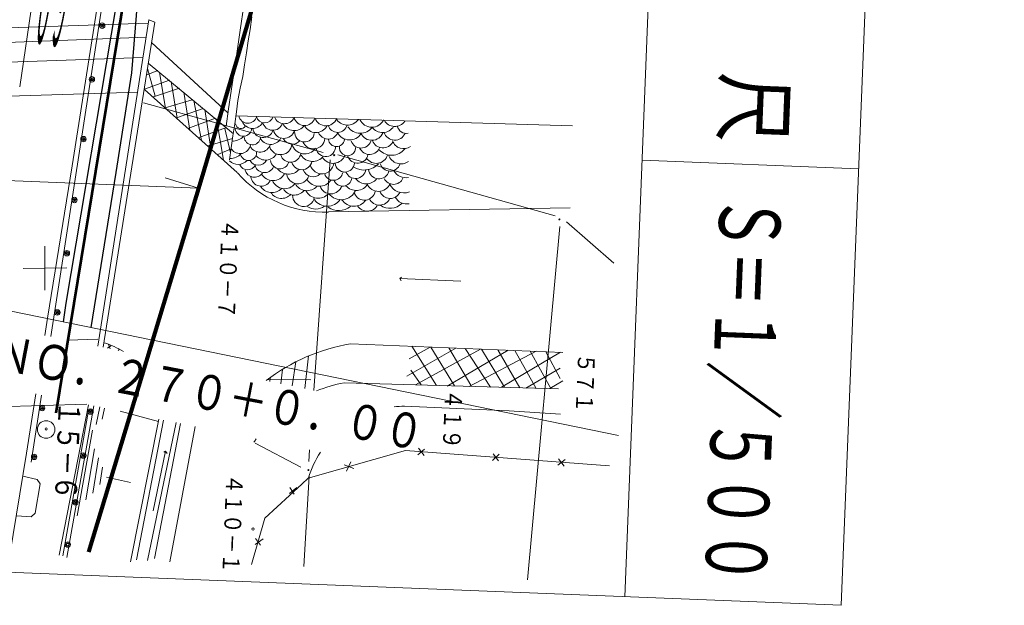
# Model space of a CAD drawing. Extents: x 25927 to 26121, y 32967 to 33210.
# Drawn here: x 26064 to 26121, y 32967 to 33001 of the extents above; entities that cross this region are included whole.
import ezdxf

# ---------------------------------------------------------------- set-up
doc = ezdxf.new("R2010")
doc.units = 0
for name, color, linetype, lineweight in [('\\M+587ED\\M+59698', 3, 'Continuous', 0), ('\\M+5A4BD\\M+5A4CE\\M+5CBFB', 136, 'Continuous', 0), ('\\M+5A5BF\\M+5A5A4\\M+5A5C8\\M+5A5EB', 6, 'Continuous', 0), ('道路平面図', 7, 'Continuous', 0)]:
    doc.layers.add(name, color=color, linetype=linetype, lineweight=lineweight)
doc.styles.add('\\M+5A3CD\\M+5A3D3 \\M+5A5B4\\M+5A5B7\\M+5A5C3\\M+5A5AF', font='MS Gothic.ttf')

msp = doc.modelspace()

# ---------------------------------------------------------------- linework, layer by layer
at = {"layer": '\\M+587ED\\M+59698', "linetype": 'Continuous', "lineweight": 13}
for p, q in [((26108.206, 33202.849), (26098.868, 32967.972)), ((26120.602, 33202.356), (26111.265, 32967.48)), ((26112.258, 32992.46), (26099.861, 32992.953)), ((26111.265, 32967.48), (25926.629, 32974.82))]:
    msp.add_line(p, q, dxfattribs=at)
at = {"layer": '\\M+5A4BD\\M+5A4CE\\M+5CBFB', "linetype": 'Continuous', "lineweight": 13}
for p, q in [((25997.993, 32994.421), (26074.476, 32991.353)), ((26074.476, 32991.353), (26072.566, 32991.948))]:
    msp.add_line(p, q, dxfattribs=at)
at = {"layer": '道路平面図', "linetype": 'Continuous', "lineweight": 80}
for p, q in [((26078.905, 33006.331), (26074.587, 32991.718)), ((26074.587, 32991.718), (26071.718, 32982.258)), ((26071.718, 32982.258), (26068.176, 32970.521))]:
    msp.add_line(p, q, dxfattribs=at)
at = {"layer": '道路平面図', "linetype": 'Continuous', "lineweight": 53}
msp.add_line((26070.59, 33004.608), (26066.296, 32978.481), dxfattribs=at)
at = {"layer": '道路平面図', "linetype": 'Continuous', "lineweight": 13}
for p, q in [((26066.004, 32982.86), (26069.272, 33003.896)), ((26065.109, 33003.062), (26064.246, 32997.153)), ((26068.648, 33001.606), (26067.224, 32992.623)), ((26077.071, 33001.8), (26076.858, 33000.401)), ((26071.587, 33000.8), (26058.055, 33000.342)), ((26068.7, 32982.309), (26071.626, 33000.986)), ((26071.965, 33000.848), (26069.008, 32982.246)), ((26071.626, 33000.986), (26071.965, 33000.848)), ((26077.423, 33000.441), (26077.514, 33001.157)), ((26076.858, 33000.401), (26076.6, 32998.66)), ((26077.303, 32999.789), (26077.423, 33000.441)), ((26041.135, 32998.862), (26071.461, 32999.992)), ((26076.137, 32995.675), (26071.792, 32999.666)), ((26077.213, 32999.104), (26077.303, 32999.789)), ((26077.091, 32998.421), (26077.213, 32999.104)), ((26071.29, 32998.841), (26057.725, 32998.353)), ((26071.59, 32998.517), (26076.464, 32994.473)), ((26076.6, 32998.66), (26076.389, 32997.292)), ((26072.136, 32998.088), (26071.5, 32997.832)), ((26071.546, 32998.206), (26071.983, 32996.624)), ((26072.226, 32997.991), (26072.58, 32995.912)), ((26077.001, 32997.736), (26077.091, 32998.421)), ((26072.801, 32997.53), (26071.373, 32997.024)), ((26072.893, 32997.463), (26073.246, 32995.353)), ((26076.85, 32997.086), (26077.001, 32997.736)), ((26070.991, 32996.851), (26040.641, 32995.91)), ((26076.687, 32992.244), (26071.372, 32996.993)), ((26073.377, 32997.069), (26071.824, 32996.568)), ((26073.618, 32996.84), (26073.969, 32994.667)), ((26076.389, 32997.292), (26076.177, 32995.893)), ((26076.728, 32996.371), (26076.85, 32997.086)), ((26074.102, 32996.414), (26072.55, 32995.944)), ((26074.194, 32996.379), (26074.634, 32994.078)), ((26076.639, 32995.718), (26076.728, 32996.371)), ((26081.613, 32993.391), (26071.311, 32996.244)), ((26074.739, 32995.919), (26073.216, 32995.386)), ((26074.83, 32995.853), (26075.178, 32993.618)), ((26076.177, 32995.893), (26076.043, 32994.897)), ((26076.549, 32995.033), (26076.639, 32995.718)), ((26075.436, 32995.359), (26073.848, 32994.766)), ((26075.497, 32995.326), (26075.903, 32992.963)), ((26095.876, 32994.915), (26076.63, 32995.499)), ((26076.072, 32994.833), (26074.453, 32994.241)), ((26075.975, 32994.775), (26076.295, 32993.385)), ((26076.428, 32994.35), (26076.549, 32995.033)), ((26076.421, 32994.194), (26075.028, 32993.78)), ((26076.248, 32992.981), (26076.428, 32994.35)), ((26076.335, 32993.603), (26075.572, 32993.289)), ((26081.067, 32979.78), (26082.003, 32992.969)), ((26094.888, 32989.762), (26082.453, 32993.264)), ((26067.224, 32992.623), (26065.812, 32983.921)), ((26095.751, 32990.228), (26081.915, 32990.001)), ((26093.301, 32968.929), (26095.145, 32989.157)), ((26095.531, 32989.423), (26098.252, 32987.062)), ((26065.67, 32988.026), (26065.664, 32985.524)), ((26066.934, 32986.787), (26064.431, 32986.761)), ((26098.513, 32977.198), (26054.547, 32986.187)), ((26085.985, 32986.177), (26086.082, 32986.267)), ((26085.985, 32986.177), (26086.074, 32986.049)), ((26089.483, 32986.037), (26085.985, 32986.177)), ((26065.812, 32983.921), (26065.66, 32982.931)), ((26068.703, 32982.71), (26066.986, 32982.659)), ((26069.439, 32982.336), (26069.261, 32982.194)), ((26069.414, 32982.163), (26069.317, 32982.404)), ((26083.176, 32982.442), (26095.325, 32981.955)), ((26086.387, 32980.593), (26089.204, 32982.201)), ((26086.52, 32981.589), (26087.736, 32982.259)), ((26088.086, 32980.056), (26086.674, 32982.302)), ((26089.117, 32980.046), (26087.767, 32982.258)), ((26090.057, 32980.071), (26088.798, 32982.217)), ((26091.179, 32979.963), (26089.735, 32982.179)), ((26069.931, 32982.129), (26069.87, 32982.07)), ((26080.771, 32981.757), (26080.548, 32979.887)), ((26086.899, 32980.103), (26090.609, 32982.144)), ((26088.71, 32980.031), (26092.202, 32982.08)), ((26089.961, 32980.012), (26093.795, 32982.016)), ((26091.992, 32979.962), (26090.672, 32982.142)), ((26092.866, 32979.927), (26091.609, 32982.104)), ((26091.805, 32979.969), (26095.2, 32981.96)), ((26093.803, 32979.889), (26092.577, 32982.065)), ((26094.648, 32979.886), (26093.451, 32982.03)), ((26095.171, 32980.46), (26094.357, 32981.994)), ((26079.832, 32980.033), (26080.038, 32981.411)), ((26095.164, 32981.054), (26093.21, 32979.913)), ((26078.543, 32980.296), (26078.562, 32980.5)), ((26079.189, 32980.164), (26079.27, 32980.972)), ((26087.211, 32980.091), (26086.619, 32980.928)), ((26080.904, 32980.375), (26078.434, 32980.412)), ((26082.805, 32980.205), (26095.085, 32979.869)), ((26095.323, 32980.329), (26094.585, 32979.889)), ((26065.146, 32979.579), (26064.625, 32976.179)), ((26064.886, 32975.668), (26065.483, 32979.511)), ((26068.065, 32978.983), (26054.337, 32978.594)), ((26066.487, 32970.349), (26068.175, 32978.96)), ((26068.475, 32978.899), (26066.919, 32970.206)), ((26068.602, 32977.834), (26068.811, 32978.83)), ((26086.255, 32978.878), (26092.25, 32978.606)), ((26066.705, 32970.309), (26068.165, 32978.634)), ((26068.958, 32978.133), (26069.093, 32978.772)), ((26072.175, 32978.004), (26069.974, 32978.592)), ((26095.184, 32978.426), (26092.25, 32978.606)), ((26070.57, 32969.966), (26072.198, 32978.138)), ((26070.918, 32970.077), (26072.469, 32978.082)), ((26071.543, 32970.052), (26073.189, 32977.935)), ((26071.954, 32970.161), (26073.43, 32977.886)), ((26072.822, 32969.97), (26074.272, 32977.713)), ((26067.516, 32972.591), (26068.401, 32977.498)), ((26080.328, 32975.393), (26077.719, 32976.765)), ((26064.625, 32976.179), (26063.673, 32970.368)), ((26068.022, 32973.509), (26068.514, 32976.43)), ((26071.876, 32972.885), (26072.576, 32976.298)), ((26072.576, 32976.298), (26072.479, 32976.24)), ((26072.576, 32976.298), (26072.664, 32976.17)), ((26080.741, 32974.751), (26086.31, 32976.342)), ((26080.779, 32975.719), (26080.826, 32976.374)), ((26086.31, 32976.342), (26098.005, 32975.466)), ((26087.408, 32976.423), (26087.019, 32976.094)), ((26087.066, 32976.468), (26087.393, 32976.048)), ((26091.682, 32976.126), (26091.292, 32975.767)), ((26091.338, 32976.14), (26091.635, 32975.753)), ((26068.413, 32973.9), (26068.744, 32975.92)), ((26082.804, 32975.513), (26083.359, 32975.303)), ((26083.187, 32975.685), (26082.947, 32975.163)), ((26095.454, 32975.819), (26095.035, 32975.491)), ((26095.081, 32975.865), (26095.408, 32975.445)), ((26064.416, 32974.874), (26065.222, 32974.685)), ((26068.808, 32974.385), (26068.973, 32975.379)), ((26080.506, 32969.693), (26080.808, 32974.873)), ((26065.4, 32974.428), (26065.113, 32972.75)), ((26065.222, 32974.685), (26065.4, 32974.428)), ((26069.2, 32974.807), (26070.564, 32974.502)), ((26078.272, 32972.473), (26080.383, 32974.421)), ((26080.383, 32974.421), (26080.741, 32974.751)), ((26080.093, 32974.214), (26079.674, 32973.887)), ((26079.953, 32973.844), (26079.687, 32974.23)), ((26064.886, 32972.54), (26064.044, 32972.605)), ((26065.113, 32972.75), (26064.886, 32972.54)), ((26077.508, 32969.813), (26078.272, 32972.473)), ((26078.162, 32971.288), (26077.711, 32970.962)), ((26078.162, 32971.288), (26077.711, 32970.962)), ((26078.162, 32971.288), (26077.711, 32970.962)), ((26078.022, 32970.918), (26077.724, 32971.306)), ((26078.022, 32970.918), (26077.724, 32971.306)), ((26078.022, 32970.918), (26077.724, 32971.306))]:
    msp.add_line(p, q, dxfattribs=at)
at = {"layer": '道路平面図', "linetype": 'Continuous', "lineweight": 30}
for p, q in [((26070.97, 33002.188), (26070.621, 32997.959)), ((26069.762, 33001.863), (26066.865, 32984.768)), ((26070.621, 32997.959), (26069.735, 32992.258)), ((26069.735, 32992.258), (26068.293, 32983.376)), ((26066.865, 32984.768), (26066.722, 32983.698))]:
    msp.add_line(p, q, dxfattribs=at)
at = {"layer": '道路平面図', "linetype": 'Continuous', "lineweight": 13}
for centre, radius in [((26068.954, 33000.656), 0.156), ((26068.954, 33000.656), 0.0938), ((26068.954, 33000.656), 0.0313), ((26068.954, 33000.656), 0.0313), ((26068.361, 32997.582), 0.156), ((26068.361, 32997.582), 0.0938), ((26068.361, 32997.582), 0.0313), ((26068.361, 32997.582), 0.0313), ((26067.88, 32994.161), 0.156), ((26067.88, 32994.161), 0.0938), ((26067.88, 32994.161), 0.0938), ((26067.88, 32994.161), 0.0938), ((26067.88, 32994.161), 0.0313), ((26082.233, 32993.241), 0.0313), ((26067.365, 32990.678), 0.156), ((26067.365, 32990.678), 0.0938), ((26067.365, 32990.678), 0.0313), ((26095.13, 32989.564), 0.0313), ((26066.93, 32987.63), 0.156), ((26066.93, 32987.63), 0.0938), ((26066.93, 32987.63), 0.0938), ((26066.93, 32987.63), 0.0938), ((26066.93, 32987.63), 0.0313), ((26066.387, 32984.242), 0.156), ((26066.387, 32984.242), 0.0938), ((26066.387, 32984.242), 0.0313), ((26065.511, 32978.771), 0.156), ((26065.511, 32978.771), 0.0938), ((26065.511, 32978.771), 0.0313), ((26068.287, 32978.566), 0.156), ((26068.287, 32978.566), 0.0938), ((26068.287, 32978.566), 0.0938), ((26068.287, 32978.566), 0.0313), ((26065.743, 32977.542), 0.5), ((26065.745, 32977.573), 0.0625), ((26065.055, 32975.974), 0.156), ((26065.055, 32975.974), 0.0938), ((26065.055, 32975.974), 0.0313), ((26067.873, 32976.049), 0.156), ((26067.873, 32976.049), 0.0938), ((26067.873, 32976.049), 0.0313), ((26080.759, 32975.219), 0.0313), ((26067.422, 32973.377), 0.156), ((26067.422, 32973.377), 0.0938), ((26067.422, 32973.377), 0.0313), ((26077.59, 32971.843), 0.0625), ((26066.981, 32970.955), 0.156), ((26066.981, 32970.955), 0.0938), ((26066.981, 32970.955), 0.0625)]:
    msp.add_circle(centre, radius, dxfattribs=at)
for centre, radius, start, end in [((26077.291, 32995.598), 0.531, 190.9034, 344.5034), ((26077.566, 32995.43), 0.656, 203.5034, 328.8034), ((26078.26, 32995.59), 0.5, 196.4034, 342.7034), ((26079.39, 32995.67), 0.625, 201.7034, 333.7034), ((26080.543, 32995.561), 0.625, 194.0034, 341.4034), ((26081.763, 32995.575), 0.656, 200.2034, 338.1034), ((26082.99, 32995.745), 0.781, 211.6034, 323.8034), ((26084.392, 32995.594), 0.75, 204.2034, 333.9034), ((26085.705, 32995.573), 0.688, 209.6034, 325.8034), ((26077.04, 32994.794), 0.469, 186.1034, 356.9034), ((26076.895, 32995.082), 0.313, 189.5034, 328.0034), ((26078.168, 32994.843), 0.594, 187.6034, 341.6034), ((26078.716, 32995.259), 0.594, 195.0034, 340.4034), ((26079.356, 32994.827), 0.625, 194.7034, 343.6034), ((26079.941, 32995.366), 0.719, 205.7034, 323.8034), ((26080.534, 32994.56), 0.563, 176.0034, 352.9034), ((26081.187, 32995.254), 0.719, 206.4034, 331.8034), ((26082.433, 32995.11), 0.563, 196.2034, 345.9034), ((26083.725, 32995.34), 0.844, 213.7034, 324.3034), ((26085.005, 32995.288), 0.75, 216.1034, 327.9034), ((26086.371, 32995.015), 0.531, 190.7034, 281.2034), ((26076.389, 32994.946), 0.906, 269.3034, 317.0034), ((26077.552, 32994.305), 0.469, 183.0034, 352.4034), ((26078.593, 32994.513), 0.656, 204.0034, 331.4034), ((26079.841, 32994.432), 0.563, 206.8034, 321.0034), ((26081.054, 32994.258), 0.656, 201.9034, 353.4034), ((26081.887, 32994.756), 0.594, 202.6034, 332.8034), ((26082.365, 32994.206), 0.469, 188.1034, 351.2034), ((26083.113, 32994.895), 0.781, 207.7034, 327.7034), ((26083.775, 32994.243), 0.594, 198.2034, 340.4034), ((26084.39, 32994.781), 0.688, 205.0034, 338.8034), ((26085.029, 32994.318), 0.656, 202.4034, 329.9034), ((26085.703, 32994.76), 0.656, 200.3034, 335.1034), ((26086.217, 32994.301), 0.688, 200.1034, 304.8034), ((26076.849, 32993.926), 0.594, 214.0034, 351.1034), ((26077.328, 32993.407), 0.469, 197.5034, 5.0034), ((26077.979, 32994.037), 0.625, 208.2034, 343.0034), ((26079.163, 32993.927), 0.656, 200.5034, 354.5034), ((26080.545, 32994.06), 0.75, 193.6034, 326.2034), ((26081.752, 32993.73), 0.563, 191.7034, 1.4034), ((26083.001, 32993.68), 0.469, 168.4034, 7.0034), ((26084.262, 32993.91), 0.625, 203.5034, 341.2034), ((26085.524, 32994.173), 0.938, 221.3034, 323.4034), ((26076.734, 32993.399), 0.688, 223.8034, 318.8034), ((26076.254, 32993.919), 0.875, 270.8034, 317.8034), ((26077.883, 32993.197), 0.531, 208.8034, 334.0034), ((26078.309, 32993.68), 0.719, 222.3034, 328.5034), ((26079.126, 32992.99), 0.531, 186.4034, 345.6034), ((26079.738, 32993.435), 0.594, 198.1034, 350.0034), ((26080.999, 32993.666), 0.781, 213.6034, 321.8034), ((26082.18, 32993.493), 0.719, 211.9034, 340.1034), ((26083.583, 32993.375), 0.594, 198.1034, 350.0034), ((26084.649, 32993.426), 0.656, 211.8034, 344.5034), ((26086.059, 32993.494), 0.75, 199.8034, 305.3034), ((26077.277, 32992.908), 0.5, 205.3034, 334.2034), ((26077.669, 32992.548), 0.563, 196.7034, 324.5034), ((26078.243, 32992.807), 0.563, 189.2034, 336.1034), ((26079.626, 32992.97), 0.813, 218.1034, 317.3034), ((26080.378, 32993.003), 0.594, 197.4034, 347.3034), ((26081.019, 32992.602), 0.594, 199.6034, 314.6034), ((26081.529, 32992.863), 0.688, 198.2034, 353.1034), ((26082.842, 32992.841), 0.563, 187.2034, 354.8034), ((26083.455, 32992.504), 0.594, 202.5034, 351.3034), ((26083.963, 32993.485), 1.094, 235.4034, 318.1034), ((26084.799, 32992.481), 0.594, 184.8034, 344.4034), ((26085.442, 32992.925), 0.594, 194.7034, 340.7034), ((26086.343, 32992.763), 0.813, 211.0034, 280.0034), ((26081.681, 32996.642), 6.658, 221.5034, 272.0034), ((26078.056, 32992.063), 0.594, 185.0034, 330.9034), ((26078.732, 32992.537), 0.75, 209.2034, 331.6034), ((26079.402, 32992.072), 0.75, 202.0034, 322.6034), ((26080.16, 32992.261), 0.656, 190.8034, 338.9034), ((26081.381, 32992.274), 0.813, 212.4034, 325.6034), ((26082.197, 32992.335), 0.531, 198.2034, 351.0034), ((26082.715, 32992.002), 0.531, 200.5034, 352.1034), ((26084.075, 32992.385), 0.781, 219.9034, 318.5034), ((26085.631, 32992.166), 0.594, 205.7034, 336.2034), ((26078.675, 32991.882), 0.781, 211.2034, 315.4034), ((26079.949, 32991.675), 0.719, 210.0034, 319.4034), ((26080.68, 32991.958), 0.75, 208.0034, 318.9034), ((26081.321, 32991.557), 0.781, 206.0034, 318.3034), ((26082.045, 32991.685), 0.656, 199.3034, 342.0034), ((26082.636, 32991.598), 0.906, 218.4034, 335.6034), ((26083.497, 32992.002), 0.781, 220.8034, 328.8034), ((26084.775, 32991.888), 0.719, 203.6034, 337.1034), ((26086.218, 32991.986), 0.906, 205.5034, 291.2034), ((26079.222, 32991.485), 0.719, 211.4034, 317.8034), ((26080.482, 32990.934), 0.625, 177.6034, 349.0034), ((26081.839, 32991.224), 0.906, 215.4034, 324.7034), ((26083.368, 32991.131), 0.813, 212.5034, 325.6034), ((26083.969, 32991.295), 0.625, 204.0034, 349.4034), ((26084.835, 32991.041), 0.656, 206.7034, 334.9034), ((26085.443, 32991.392), 0.625, 200.4034, 335.0034), ((26086.373, 32991.167), 0.719, 206.6034, 282.9034), ((26081.172, 32990.969), 0.813, 234.0034, 308.2034), ((26082.492, 32991.135), 1.063, 235.2034, 309.0034), ((26084.133, 32990.694), 0.656, 212.0034, 332.9034), ((26085.434, 32991.173), 0.969, 235.0034, 314.6034), ((26067.327, 32977.26), 5.532, 59.1596, 71.6034), ((26084.91, 32971.862), 10.721, 99.3034, 127.7678), ((26084.303, 32972.324), 8.033, 100.8034, 112.4837), ((26086.275, 32973.121), 5.751, 90.3034, 96.0791), ((26084.303, 32972.324), 8.033, 144.4198, 146.0034), ((26086.275, 32973.121), 5.751, 147.0832, 163.3034)]:
    msp.add_arc(centre, radius, start, end, dxfattribs=at)

# ---------------------------------------------------------------- texts
at = {"layer": '\\M+5A5BF\\M+5A5A4\\M+5A5C8\\M+5A5EB', "linetype": 'Continuous', "lineweight": 13, "style": '\\M+5A3CD\\M+5A3D3 \\M+5A5B4\\M+5A5B7\\M+5A5C3\\M+5A5AF'}
for s, width, p in [('縮\u3000尺', 0.846857, (26104.942, 33006.096)), ('Ｓ＝１／５００', 0.668571, (26104.342, 32991.021))]:
    msp.add_text(s, height=3.5, rotation=267.7234, dxfattribs=dict(at, width=width)).set_placement(p)
at = {"layer": '道路平面図', "linetype": 'Continuous', "lineweight": 13, "style": '\\M+5A3CD\\M+5A3D3 \\M+5A5B4\\M+5A5B7\\M+5A5C3\\M+5A5AF'}
for s, height, rotation, width, p in [('６０', 5, 170.8034, 0.1352, (26067.526, 33004.364)), ('４１０－７', 0.9677, 267.7034, 0.858268, (26075.801, 32989.589)), ('ＳＴＡ．ＮＯ．２７０＋０．００', 2.00025, 349.1034, 0.832381, (26053.705, 32982.76)), ('５７１', 0.9677, 267.7034, 0.858268, (26096.202, 32981.92)), ('４１９', 1, 267.7034, 0.832, (26088.587, 32979.848)), ('１５－６', 1.2497, 267.7034, 0.832317, (26066.471, 32979.202)), ('４１０－１', 0.9677, 267.7034, 0.858268, (26076.061, 32975.001))]:
    msp.add_text(s, height=height, rotation=rotation, dxfattribs=dict(at, width=width)).set_placement(p)

doc.saveas('drawing.dxf')
